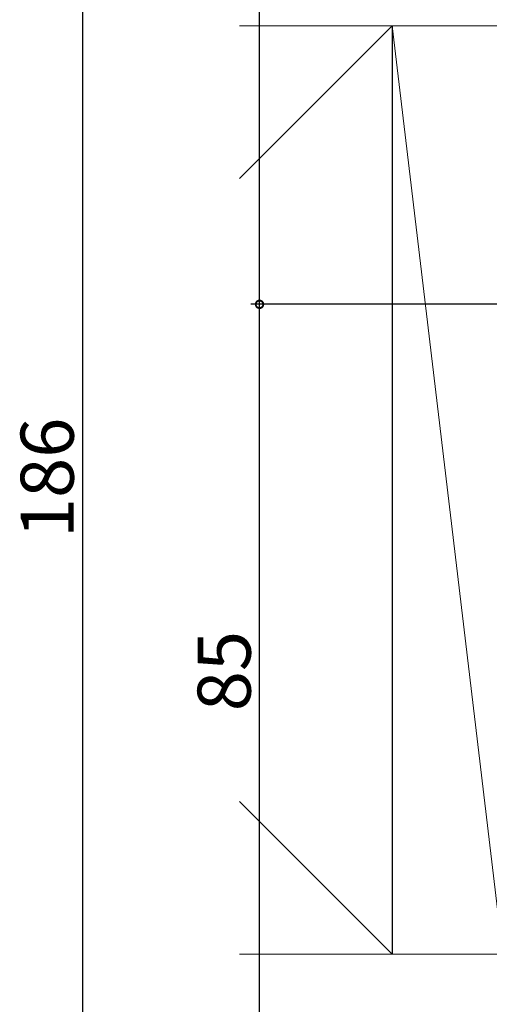
# Model space of a CAD drawing. Extents: x 0 to 990, y 0 to 1560.
# Drawn here: x 383 to 436, y 903 to 1014 of the extents above; entities that cross this region are included whole.
import ezdxf

# ---------------------------------------------------------------- set-up
doc = ezdxf.new("R2010")
doc.units = 0
doc.layers.add('YKK_D', color=6, linetype='CONTINUOUS')
doc.layers.add('YSS_K', color=3, linetype='CONTINUOUS')
doc.styles.get("Standard").update_dxf_attribs({"font": 'txt', "bigfont": 'BIGFONT'})

msp = doc.modelspace()

# ---------------------------------------------------------------- linework, layer by layer
at = {"layer": 'YKK_D'}
for p, q in [((389.749991, 1053.713633), (389.749991, 867.713633)), ((409.749991, 981.713633), (409.749991, 1053.713643)), ((456.749991, 981.713633), (408.749991, 981.713633)), ((409.749991, 896.713633), (409.749991, 981.713628))]:
    msp.add_line(p, q, dxfattribs=at)
at = {"layer": 'YKK_D', "linetype": 'ByBlock', "const_width": 0.85}
for points in [[(409.749991, 981.819883, 1), (409.749991, 981.607383, 1)], [(409.749991, 981.607378, 1), (409.749991, 981.819878, 1)]]:
    msp.add_lwpolyline(points, format="xyb", close=True, dxfattribs=at)
at = {"layer": 'YSS_K', "color": 0, "linetype": 'Continuous', "lineweight": 13}
for p, q in [((424.749991, 1013.213633), (407.470746, 1013.213633)), ((424.749991, 1013.213633), (437.249991, 1013.213633)), ((424.749991, 908.213633), (424.749991, 1013.213633)), ((407.470746, 908.213633), (424.749991, 908.213633)), ((437.249991, 908.213633), (424.749991, 908.213633))]:
    msp.add_line(p, q, dxfattribs=at)
at = {"layer": 'YSS_K', "linetype": 'Continuous', "lineweight": 13}
for p, q in [((424.749991, 1013.213633), (407.470746, 995.934388)), ((424.749991, 1013.213633), (437.249991, 908.213633)), ((407.470746, 925.492878), (424.749991, 908.213633))]:
    msp.add_line(p, q, dxfattribs=at)
at = {"layer": 'YSS_K', "color": 0}
msp.add_line((424.749991, 1013.213633), (424.749991, 908.213633), dxfattribs=at)

# ---------------------------------------------------------------- texts
at = {"layer": 'YKK_D'}
for s, p in [('186', (388.749991, 955.273633)), ('85', (408.749991, 935.69363))]:
    msp.add_text(s, height=6, rotation=90, dxfattribs=at).set_placement(p)

doc.saveas('drawing.dxf')
